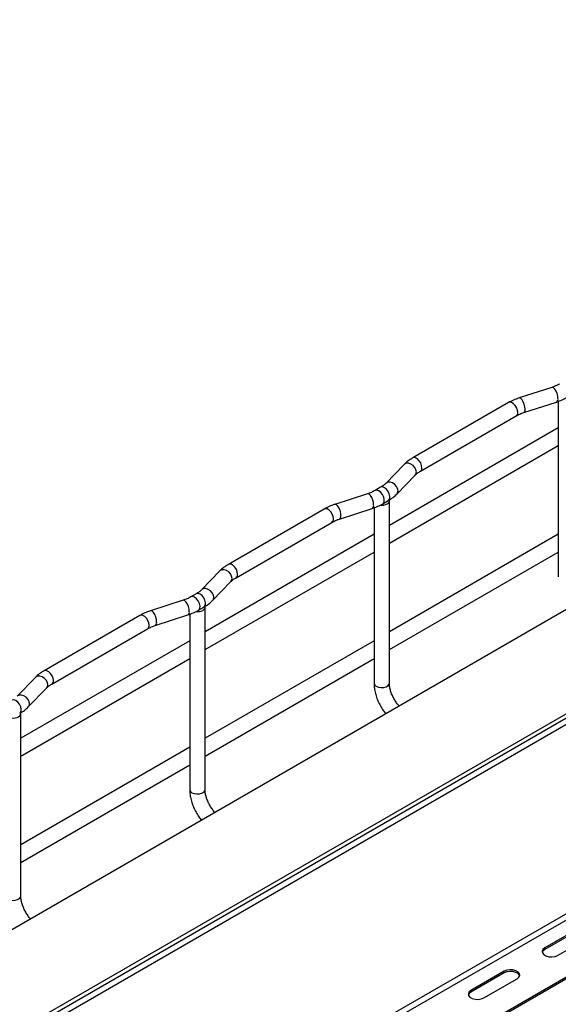
# Model space of a CAD drawing. Units: inches. Extents: x 0.2 to 18, y -9.7 to 20.
# Drawn here: x 2.2 to 2.6, y 3.9 to 4.6 of the extents above; entities that cross this region are included whole.
import ezdxf

# ---------------------------------------------------------------- set-up
doc = ezdxf.new("R2010")
doc.units = ezdxf.units.IN
doc.header["$MEASUREMENT"] = 0

msp = doc.modelspace()

# ---------------------------------------------------------------- linework, layer by layer
at = {"color": 7, "linetype": 'Continuous', "lineweight": 25}
for p, q in [((6.21021, 6.17887), (2.03438, 3.76822)), ((2.03628, 3.76621), (6.21211, 6.17687)), ((6.21211, 6.17172), (2.03628, 3.76107)), ((6.21093, 6.02815), (2.0351, 3.61749)), ((6.21301, 6.02453), (2.03719, 3.61388)), ((6.25025, 6.00304), (2.07442, 3.59238)), ((6.25025, 6.00183), (2.07442, 3.59118)), ((3.89772, 4.92252), (1.8206, 3.72342)), ((2.62457, 4.36158), (2.59987, 4.35359)), ((2.5919, 4.3501), (2.51951, 4.30831)), ((2.60344, 4.34254), (2.62815, 4.35053)), ((2.6295, 4.351), (2.6295, 4.23991)), ((2.52532, 4.29825), (2.5977, 4.34004)), ((2.6295, 4.33101), (2.50192, 4.25736)), ((2.50192, 4.24395), (2.6295, 4.3176)), ((2.51306, 4.30337), (2.49922, 4.28911)), ((2.50756, 4.28102), (2.52139, 4.29528)), ((2.49529, 4.28613), (2.49112, 4.28372)), ((2.48538, 4.28122), (2.46068, 4.27323)), ((2.49693, 4.27367), (2.5011, 4.27608)), ((2.50192, 4.13829), (2.50192, 4.27596)), ((2.4527, 4.26974), (2.38032, 4.22796)), ((2.46425, 4.26218), (2.48895, 4.27017)), ((2.4903, 4.27065), (2.4903, 4.15956)), ((2.38613, 4.2179), (2.45851, 4.25968)), ((2.4903, 4.25065), (2.36272, 4.177)), ((2.6295, 4.25064), (2.50192, 4.17699)), ((2.36272, 4.16359), (2.4903, 4.23724)), ((2.50192, 4.16358), (2.6295, 4.23723)), ((2.6295, 4.23991), (2.6295, 4.21865)), ((2.37386, 4.22301), (2.36003, 4.20875)), ((2.36836, 4.20066), (2.3822, 4.21493)), ((2.34618, 4.20087), (2.32148, 4.19288)), ((2.3561, 4.20578), (2.35192, 4.20337)), ((2.35773, 4.19331), (2.36191, 4.19572)), ((2.36272, 4.05794), (2.36272, 4.19561)), ((2.31351, 4.18939), (2.24113, 4.1476)), ((2.32505, 4.18183), (2.34976, 4.18982)), ((2.35111, 4.19029), (2.35111, 4.0792)), ((2.24693, 4.13754), (2.31931, 4.17933)), ((2.35111, 4.1703), (2.22353, 4.09665)), ((2.4903, 4.17029), (2.36272, 4.09664)), ((2.22353, 4.08324), (2.35111, 4.15689)), ((2.36272, 4.08322), (2.4903, 4.15688)), ((2.4903, 4.15956), (2.4903, 4.13829)), ((2.23467, 4.14266), (2.22083, 4.1284)), ((2.22917, 4.12031), (2.24301, 4.13457)), ((2.22353, 3.97758), (2.22353, 4.11525)), ((2.35111, 4.08993), (2.22353, 4.01628)), ((2.22353, 4.00287), (2.35111, 4.07652)), ((2.35111, 4.0792), (2.35111, 4.05794)), ((2.64428, 3.95285), (2.61923, 3.93839)), ((2.64428, 3.95165), (2.61923, 3.93719)), ((2.62897, 3.93277), (2.65403, 3.94723)), ((2.61923, 3.93719), (2.61923, 3.93839)), ((2.5886, 3.92071), (2.56355, 3.90625)), ((2.5886, 3.91951), (2.56355, 3.90504)), ((2.5886, 3.91951), (2.5886, 3.92071)), ((2.57329, 3.90062), (2.59835, 3.91509)), ((2.56355, 3.90504), (2.56355, 3.90625))]:
    msp.add_line(p, q, dxfattribs=at)
at = {"color": 8, "linetype": 'Continuous', "lineweight": 25, "flags": 128}
for points in [[(2.6292, 4.35313), (2.62903, 4.35493), (2.62853, 4.35686), (2.62778, 4.3587), (2.62685, 4.36021), (2.62587, 4.36123), (2.62494, 4.36162), (2.62457, 4.36158)], [(2.5989, 4.3427), (2.59866, 4.34446), (2.59794, 4.3463), (2.59685, 4.34799), (2.59551, 4.34933), (2.59409, 4.35015), (2.59275, 4.35036), (2.5919, 4.3501)], [(2.60449, 4.34514), (2.60432, 4.34694), (2.60383, 4.34887), (2.60307, 4.35071), (2.60215, 4.35223), (2.60116, 4.35324), (2.60024, 4.35363), (2.59987, 4.35359)], [(2.52229, 4.29769), (2.52199, 4.29941), (2.52111, 4.30112), (2.51976, 4.30261), (2.51811, 4.30371), (2.51635, 4.30428), (2.51469, 4.30425), (2.51334, 4.30363), (2.51306, 4.30337)], [(2.52652, 4.30091), (2.52628, 4.30268), (2.52556, 4.30451), (2.52447, 4.3062), (2.52313, 4.30754), (2.5217, 4.30836), (2.52036, 4.30857), (2.51951, 4.30831)], [(2.52139, 4.29528), (2.52199, 4.29616), (2.52229, 4.29769)], [(2.50846, 4.28343), (2.50815, 4.28515), (2.50727, 4.28686), (2.50592, 4.28835), (2.50427, 4.28945), (2.50251, 4.29002), (2.50086, 4.28999), (2.49951, 4.28937), (2.49924, 4.28913)], [(2.49692, 4.27366), (2.49737, 4.27402), (2.498, 4.27522), (2.4981, 4.27687), (2.49767, 4.27877), (2.49676, 4.28065), (2.49549, 4.28228), (2.49402, 4.28344), (2.49256, 4.28397), (2.49129, 4.28381), (2.49113, 4.28373)], [(2.5011, 4.27608), (2.50155, 4.27643), (2.50217, 4.27763), (2.50228, 4.27929), (2.50184, 4.28118), (2.50093, 4.28306), (2.49966, 4.28469), (2.4982, 4.28585), (2.49673, 4.28638), (2.49546, 4.28622), (2.49529, 4.28613)], [(2.50756, 4.28102), (2.50815, 4.2819), (2.50846, 4.28343)], [(2.49, 4.27277), (2.48983, 4.27457), (2.48934, 4.2765), (2.48858, 4.27834), (2.48766, 4.27986), (2.48667, 4.28087), (2.48575, 4.28127), (2.48538, 4.28122)], [(2.45971, 4.26234), (2.45946, 4.26411), (2.45875, 4.26594), (2.45766, 4.26763), (2.45632, 4.26897), (2.45489, 4.26979), (2.45355, 4.27), (2.4527, 4.26974)], [(2.4653, 4.26478), (2.46513, 4.26658), (2.46464, 4.26852), (2.46388, 4.27035), (2.46295, 4.27187), (2.46197, 4.27289), (2.46104, 4.27328), (2.46068, 4.27323)], [(2.3831, 4.21733), (2.38279, 4.21905), (2.38191, 4.22076), (2.38056, 4.22226), (2.37891, 4.22335), (2.37715, 4.22392), (2.3755, 4.22389), (2.37415, 4.22327), (2.37386, 4.22301)], [(2.38733, 4.22056), (2.38708, 4.22232), (2.38637, 4.22416), (2.38528, 4.22585), (2.38394, 4.22719), (2.38251, 4.22801), (2.38117, 4.22822), (2.38032, 4.22796)], [(2.3822, 4.21493), (2.38279, 4.21581), (2.3831, 4.21733)], [(2.36926, 4.20307), (2.36896, 4.20479), (2.36808, 4.2065), (2.36673, 4.208), (2.36507, 4.20909), (2.36332, 4.20966), (2.36166, 4.20963), (2.36031, 4.20901), (2.36005, 4.20877)], [(2.35081, 4.19242), (2.35064, 4.19422), (2.35014, 4.19615), (2.34939, 4.19799), (2.34846, 4.1995), (2.34748, 4.20052), (2.34655, 4.20091), (2.34618, 4.20087)], [(2.35773, 4.19331), (2.35818, 4.19367), (2.3588, 4.19486), (2.35891, 4.19652), (2.35847, 4.19841), (2.35756, 4.2003), (2.35629, 4.20192), (2.35483, 4.20308), (2.35336, 4.20361), (2.35209, 4.20346), (2.35193, 4.20337)], [(2.36191, 4.19572), (2.36236, 4.19608), (2.36298, 4.19728), (2.36308, 4.19893), (2.36265, 4.20082), (2.36174, 4.20271), (2.36047, 4.20434), (2.359, 4.20549), (2.35754, 4.20602), (2.35627, 4.20587), (2.3561, 4.20578)], [(2.36836, 4.20066), (2.36896, 4.20155), (2.36926, 4.20307)], [(2.32611, 4.18443), (2.32593, 4.18623), (2.32544, 4.18816), (2.32469, 4.19), (2.32376, 4.19152), (2.32277, 4.19253), (2.32185, 4.19292), (2.32148, 4.19288)], [(2.32052, 4.18199), (2.32027, 4.18375), (2.31956, 4.18559), (2.31846, 4.18728), (2.31712, 4.18862), (2.3157, 4.18944), (2.31436, 4.18965), (2.31351, 4.18939)], [(2.2439, 4.13698), (2.2436, 4.1387), (2.24272, 4.14041), (2.24137, 4.1419), (2.23972, 4.143), (2.23796, 4.14357), (2.2363, 4.14354), (2.23496, 4.14292), (2.23467, 4.14266)], [(2.24814, 4.1402), (2.24789, 4.14197), (2.24717, 4.1438), (2.24608, 4.14549), (2.24474, 4.14683), (2.24332, 4.14765), (2.24198, 4.14786), (2.24112, 4.1476)], [(2.24301, 4.13457), (2.2436, 4.13545), (2.2439, 4.13698)], [(2.492, 4.13592), (2.49366, 4.13525), (2.4956, 4.13495), (2.49761, 4.13505), (2.49944, 4.13554), (2.50087, 4.13637), (2.50172, 4.13742), (2.50192, 4.13829)], [(2.22271, 4.11537), (2.22316, 4.11572), (2.22379, 4.11692), (2.22389, 4.11857), (2.22346, 4.12047), (2.22254, 4.12235), (2.22127, 4.12398), (2.21981, 4.12514), (2.21835, 4.12567), (2.21707, 4.12551), (2.21691, 4.12542)], [(2.23007, 4.12272), (2.22976, 4.12444), (2.22888, 4.12615), (2.22753, 4.12764), (2.22588, 4.12874), (2.22412, 4.12931), (2.22247, 4.12928), (2.22112, 4.12866), (2.22085, 4.12842)], [(2.22917, 4.12031), (2.22976, 4.12119), (2.23007, 4.12272)], [(2.35281, 4.05557), (2.35446, 4.0549), (2.35641, 4.0546), (2.35842, 4.0547), (2.36025, 4.05519), (2.36167, 4.05601), (2.36252, 4.05707), (2.36272, 4.05794)], [(2.21361, 3.97521), (2.21527, 3.97454), (2.21722, 3.97424), (2.21922, 3.97434), (2.22105, 3.97483), (2.22248, 3.97566), (2.22333, 3.97671), (2.22353, 3.97758)]]:
    msp.add_lwpolyline(points, dxfattribs=at)
at = {"color": 7, "linetype": 'Continuous', "lineweight": 25, "flags": 128}
for points in [[(2.49492, 4.27268), (2.49636, 4.27261), (2.49777, 4.27275), (2.49908, 4.27308), (2.50022, 4.27359), (2.5011, 4.27424), (2.50167, 4.275), (2.50191, 4.27582), (2.50179, 4.27665)], [(2.35573, 4.19232), (2.35716, 4.19226), (2.35858, 4.19239), (2.35989, 4.19273), (2.36102, 4.19324), (2.3619, 4.19389), (2.36248, 4.19465), (2.36272, 4.19546), (2.3626, 4.19629)], [(2.21654, 4.11197), (2.21797, 4.1119), (2.21938, 4.11204), (2.2207, 4.11237), (2.22183, 4.11288), (2.22271, 4.11353), (2.22329, 4.11429), (2.22352, 4.11511), (2.22341, 4.11594)], [(2.61923, 3.93839), (2.61785, 3.93726), (2.61724, 3.93592), (2.61744, 3.93455), (2.61846, 3.9333), (2.62015, 3.93232), (2.62232, 3.93174), (2.6247, 3.93162), (2.62701, 3.93197), (2.62897, 3.93277)], [(2.61923, 3.93719), (2.61785, 3.93605), (2.61729, 3.93498)], [(2.59835, 3.91509), (2.59972, 3.91622), (2.60034, 3.91755), (2.60013, 3.91893), (2.59912, 3.92018), (2.59743, 3.92116), (2.59526, 3.92174), (2.59288, 3.92186), (2.59056, 3.9215), (2.5886, 3.92071)], [(2.60029, 3.9173), (2.60013, 3.91772), (2.59912, 3.91898), (2.59743, 3.91995), (2.59526, 3.92054), (2.59288, 3.92066), (2.59056, 3.9203), (2.5886, 3.91951)], [(2.56355, 3.90625), (2.56218, 3.90512), (2.56156, 3.90378), (2.56177, 3.90241), (2.56278, 3.90115), (2.56447, 3.90018), (2.56664, 3.89959), (2.56902, 3.89947), (2.57133, 3.89983), (2.57329, 3.90062)], [(2.56355, 3.90504), (2.56218, 3.90391), (2.56161, 3.90283)]]:
    msp.add_lwpolyline(points, dxfattribs=at)
at = {"color": 8, "linetype": 'Continuous', "lineweight": 25}
for centre, radius, start, end in [((2.62687, 4.35256), 0.0024, 302.18588, 13.79583), ((2.59616, 4.34234), 0.00276, 303.79357, 7.51861), ((2.60217, 4.34457), 0.0024, 302.18588, 13.79583), ((2.52378, 4.30055), 0.00277, 304.28598, 7.46639), ((2.48767, 4.2722), 0.0024, 302.18588, 13.79583), ((2.45697, 4.26198), 0.00276, 303.79357, 7.51861), ((2.46297, 4.26421), 0.0024, 302.18588, 13.79583), ((2.38458, 4.2202), 0.00277, 304.28598, 7.46639), ((2.34848, 4.19185), 0.0024, 302.18588, 13.79583), ((2.31778, 4.18163), 0.00276, 303.79357, 7.51861), ((2.32378, 4.18386), 0.0024, 302.18588, 13.79583), ((2.24539, 4.13984), 0.00277, 304.28598, 7.46639), ((2.49306, 4.13847), 0.00276, 183.79655, 247.52359), ((2.35387, 4.05812), 0.00276, 183.79655, 247.52359)]:
    msp.add_arc(centre, radius, start, end, dxfattribs=at)
at = {"color": 7, "linetype": 'Continuous', "lineweight": 25}
for points, knots in [([(2.63031, 4.36408), (2.62986, 4.36383), (2.62853, 4.3631), (2.62658, 4.36226), (2.62503, 4.36173), (2.62457, 4.36158)], [0, 0, 0, 0, 0.267631, 0.782612, 1, 1, 1, 1]), ([(2.59987, 4.35359), (2.59911, 4.35333), (2.59692, 4.35258), (2.59425, 4.35141), (2.59246, 4.35041), (2.5919, 4.3501)], [0, 0, 0, 0, 0.267435, 0.770659, 1, 1, 1, 1]), ([(2.62815, 4.35053), (2.62891, 4.35079), (2.6311, 4.35153), (2.63376, 4.35271), (2.63556, 4.35371), (2.63612, 4.35402)], [0, 0, 0, 0, 0.267435, 0.770659, 1, 1, 1, 1]), ([(2.5977, 4.34004), (2.59815, 4.34029), (2.59948, 4.34102), (2.60143, 4.34186), (2.60298, 4.34238), (2.60344, 4.34254)], [0, 0, 0, 0, 0.267631, 0.782612, 1, 1, 1, 1]), ([(2.51951, 4.30831), (2.51887, 4.30792), (2.51703, 4.30681), (2.51487, 4.30515), (2.5135, 4.3038), (2.51306, 4.30337)], [0, 0, 0, 0, 0.266537, 0.764501, 1, 1, 1, 1]), ([(2.52139, 4.29528), (2.52167, 4.29555), (2.52248, 4.29635), (2.52383, 4.29736), (2.52499, 4.29805), (2.52532, 4.29825)], [0, 0, 0, 0, 0.267494, 0.788335, 1, 1, 1, 1]), ([(2.49112, 4.28372), (2.49067, 4.28347), (2.48934, 4.28274), (2.48739, 4.2819), (2.48584, 4.28138), (2.48538, 4.28122)], [0, 0, 0, 0, 0.267631, 0.782612, 1, 1, 1, 1]), ([(2.49922, 4.28911), (2.49894, 4.28884), (2.49813, 4.28804), (2.49679, 4.28703), (2.49563, 4.28633), (2.49529, 4.28613)], [0, 0, 0, 0, 0.2674936, 0.7883354, 1, 1, 1, 1]), ([(2.5011, 4.27608), (2.50174, 4.27646), (2.50359, 4.27758), (2.50575, 4.27924), (2.50712, 4.28059), (2.50756, 4.28102)], [0, 0, 0, 0, 0.266537, 0.764501, 1, 1, 1, 1]), ([(2.46068, 4.27323), (2.45991, 4.27298), (2.45772, 4.27223), (2.45506, 4.27105), (2.45326, 4.27005), (2.4527, 4.26974)], [0, 0, 0, 0, 0.267435, 0.770659, 1, 1, 1, 1]), ([(2.48895, 4.27017), (2.48971, 4.27043), (2.4919, 4.27118), (2.49457, 4.27236), (2.49636, 4.27335), (2.49693, 4.27367)], [0, 0, 0, 0, 0.267435, 0.770659, 1, 1, 1, 1]), ([(2.45851, 4.25968), (2.45896, 4.25993), (2.46029, 4.26066), (2.46224, 4.2615), (2.46379, 4.26203), (2.46425, 4.26218)], [0, 0, 0, 0, 0.267631, 0.782612, 1, 1, 1, 1]), ([(2.38032, 4.22796), (2.37968, 4.22757), (2.37783, 4.22645), (2.37567, 4.22479), (2.3743, 4.22345), (2.37386, 4.22301)], [0, 0, 0, 0, 0.266537, 0.764501, 1, 1, 1, 1]), ([(2.3822, 4.21493), (2.38248, 4.2152), (2.38329, 4.21599), (2.38463, 4.217), (2.38579, 4.2177), (2.38613, 4.2179)], [0, 0, 0, 0, 0.267494, 0.788335, 1, 1, 1, 1]), ([(2.36003, 4.20875), (2.35975, 4.20848), (2.35894, 4.20769), (2.35759, 4.20667), (2.35644, 4.20598), (2.3561, 4.20578)], [0, 0, 0, 0, 0.267494, 0.788335, 1, 1, 1, 1]), ([(2.35192, 4.20337), (2.35147, 4.20312), (2.35015, 4.20239), (2.3482, 4.20155), (2.34664, 4.20102), (2.34618, 4.20087)], [0, 0, 0, 0, 0.2676307, 0.782612, 1, 1, 1, 1]), ([(2.36191, 4.19572), (2.36255, 4.19611), (2.36439, 4.19722), (2.36655, 4.19888), (2.36792, 4.20023), (2.36836, 4.20066)], [0, 0, 0, 0, 0.266537, 0.764501, 1, 1, 1, 1]), ([(2.32148, 4.19288), (2.32072, 4.19262), (2.31853, 4.19187), (2.31586, 4.19069), (2.31407, 4.1897), (2.31351, 4.18939)], [0, 0, 0, 0, 0.267435, 0.770659, 1, 1, 1, 1]), ([(2.34976, 4.18982), (2.35052, 4.19008), (2.35271, 4.19082), (2.35537, 4.192), (2.35717, 4.193), (2.35773, 4.19331)], [0, 0, 0, 0, 0.267435, 0.770659, 1, 1, 1, 1]), ([(2.31931, 4.17933), (2.31977, 4.17958), (2.32109, 4.18031), (2.32304, 4.18115), (2.32459, 4.18167), (2.32505, 4.18183)], [0, 0, 0, 0, 0.2676307, 0.782612, 1, 1, 1, 1]), ([(2.24113, 4.1476), (2.24048, 4.14721), (2.23864, 4.1461), (2.23648, 4.14444), (2.23511, 4.14309), (2.23467, 4.14266)], [0, 0, 0, 0, 0.266537, 0.764501, 1, 1, 1, 1]), ([(2.24301, 4.13457), (2.24328, 4.13484), (2.2441, 4.13564), (2.24544, 4.13665), (2.2466, 4.13734), (2.24693, 4.13754)], [0, 0, 0, 0, 0.2674936, 0.7883354, 1, 1, 1, 1]), ([(2.4903, 4.13829), (2.49032, 4.13762), (2.49036, 4.13572), (2.49082, 4.13249), (2.49181, 4.12865), (2.49323, 4.12483), (2.49505, 4.12113), (2.49702, 4.11785), (2.4985, 4.11596), (2.49915, 4.11514)], [0, 0, 0, 0, 0.0874752, 0.2466999, 0.4054105, 0.5634973, 0.7210712, 0.8785414, 1, 1, 1, 1]), ([(2.50934, 4.12102), (2.50933, 4.12103), (2.50864, 4.12171), (2.50737, 4.12339), (2.50564, 4.126), (2.50418, 4.12882), (2.50305, 4.13168), (2.50229, 4.13445), (2.50196, 4.13668), (2.50193, 4.13786), (2.50192, 4.13829)], [0, 0, 0, 0, 0.002715, 0.154118, 0.306964, 0.460408, 0.613444, 0.765049, 0.914438, 1, 1, 1, 1]), ([(2.22271, 4.11537), (2.22336, 4.11575), (2.2252, 4.11687), (2.22736, 4.11853), (2.22873, 4.11988), (2.22917, 4.12031)], [0, 0, 0, 0, 0.266537, 0.764501, 1, 1, 1, 1]), ([(2.35111, 4.05794), (2.35112, 4.05726), (2.35117, 4.05536), (2.35163, 4.05213), (2.35261, 4.04829), (2.35403, 4.04448), (2.35585, 4.04078), (2.35783, 4.03749), (2.35931, 4.03561), (2.35995, 4.03478)], [0, 0, 0, 0, 0.087475, 0.2467, 0.405411, 0.563497, 0.721071, 0.878541, 1, 1, 1, 1]), ([(2.37015, 4.04067), (2.37013, 4.04068), (2.36945, 4.04136), (2.36818, 4.04304), (2.36644, 4.04564), (2.36499, 4.04847), (2.36385, 4.05133), (2.3631, 4.0541), (2.36276, 4.05632), (2.36273, 4.0575), (2.36272, 4.05794)], [0, 0, 0, 0, 0.0027146, 0.154118, 0.3069637, 0.4604076, 0.613444, 0.7650486, 0.914438, 1, 1, 1, 1]), ([(2.23095, 3.96031), (2.23094, 3.96032), (2.23026, 3.961), (2.22898, 3.96268), (2.22725, 3.96529), (2.22579, 3.96811), (2.22466, 3.97097), (2.22391, 3.97374), (2.22357, 3.97596), (2.22354, 3.97715), (2.22353, 3.97758)], [0, 0, 0, 0, 0.0027146, 0.154118, 0.3069637, 0.4604076, 0.613444, 0.7650486, 0.914438, 1, 1, 1, 1])]:
    msp.add_open_spline(points, degree=3, knots=knots, dxfattribs=at)

doc.saveas('drawing.dxf')
